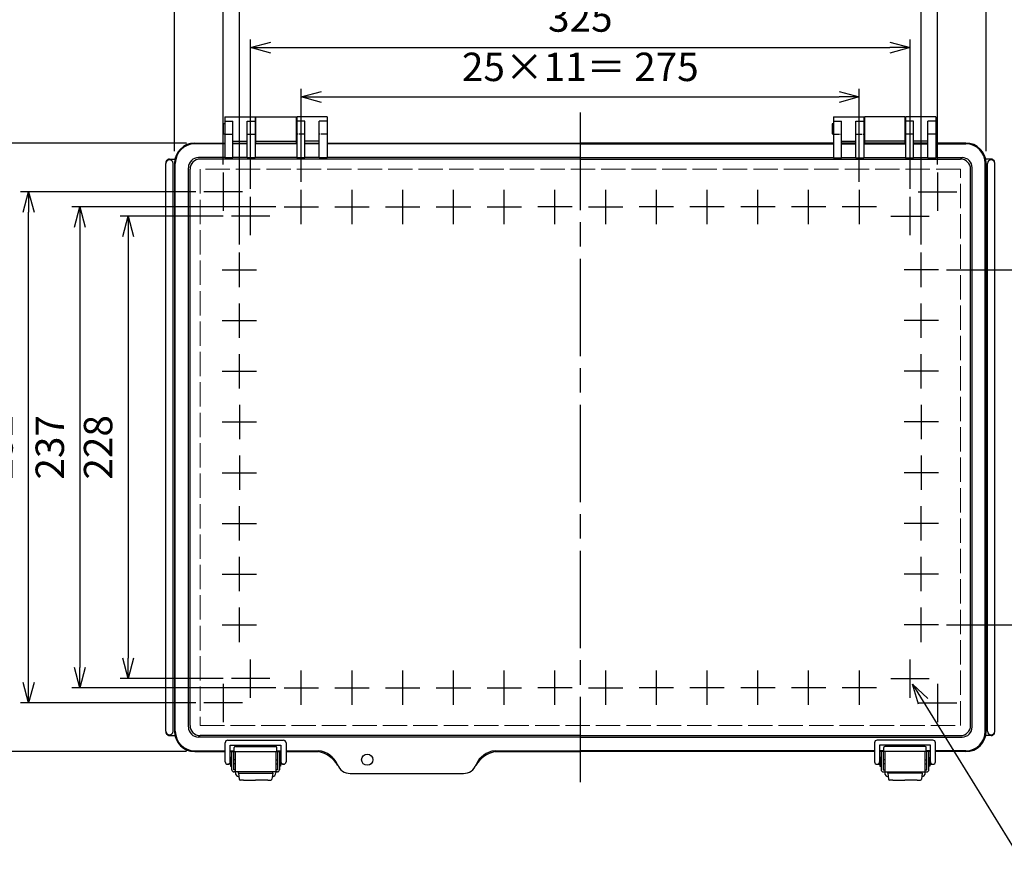
# Model space of a CAD drawing. Units: millimetres. Extents: x 0 to 3274, y 0 to 1120.
# Drawn here: x 261 to 746, y 328 to 742 of the extents above; entities that cross this region are included whole.
import ezdxf

# ---------------------------------------------------------------- set-up
doc = ezdxf.new("R2010")
doc.units = ezdxf.units.MM
doc.header["$LTSCALE"] = 4
for name, pattern in [('AM_ISO02W050x2', [3.75, 3, -0.75]), ('AM_ISO08W050', [18, 12, -1.5, 3, -1.5]), ('CENTER2', [1.125, 0.75, -0.125, 0.125, -0.125]), ('gen7a', [6.875, 4.75, -0.875, 0.375, -0.875])]:
    doc.linetypes.add(name, pattern=pattern)
doc.layers.add('7A', color=4, linetype='gen7a')
for name, color, linetype, lineweight in [('AM_5', 3, 'Continuous', 25), ('AM_7', 4, 'AM_ISO08W050', 25), ('ﾄｯﾌﾟｶﾊﾞｰ', 7, 'Continuous', 25), ('ﾄｯﾌﾟｶﾊﾞｰ0', 7, 'AM_ISO02W050x2', 13), ('ﾎﾞﾃﾞｨｰ', 2, 'Continuous', 25), ('ﾗｯﾁ', 3, 'Continuous', 25), ('ﾗｯﾁ金具', 6, 'Continuous', 25)]:
    doc.layers.add(name, color=color, linetype=linetype, lineweight=lineweight)
doc.styles.get("Standard").update_dxf_attribs({"font": 'ISOCP.SHX', "bigfont": 'EXTFONT.SHX'})
doc.dimstyles.new('AM_ISO$0', dxfattribs={"dimscale": 4, "dimtxt": 3.5, "dimasz": 2.5, "dimexe": 1, "dimexo": 1, "dimgap": 1.5, "dimtad": 1, "dimdec": 1, "dimdsep": 46, "dimtxsty": 'Standard', "dimblk": 'OPEN30', "dimcen": 0, "dimclrd": 3, "dimclre": 3, "dimclrt": 2, "dimadec": 0, "dimazin": 2, "dimtp": 0.1, "dimtm": 0.1, "dimtfac": 0.71, "dimtmove": 0, "dimatfit": 3, "dimldrblk": 'OPEN30', "dimfxl": 0, "dimlwd": -1, "dimlwe": -1, "dimarcsym": 0})
doc.dimstyles.new('AM_ISO$3', dxfattribs={"dimtxt": 3.5, "dimasz": 2.5, "dimexe": 1, "dimexo": 1, "dimgap": 1.5, "dimtad": 1, "dimtoh": 1, "dimdsep": 46, "dimtxsty": 'Standard', "dimblk": 'OPEN30', "dimcen": 0, "dimclrd": 3, "dimclre": 3, "dimclrt": 2, "dimadec": 0, "dimazin": 2, "dimtp": 0.1, "dimtm": 0.1, "dimtfac": 0.71, "dimtofl": 0, "dimtmove": 0, "dimatfit": 0, "dimldrblk": 'OPEN30', "dimfxl": 0, "dimlwd": -1, "dimlwe": -1, "dimarcsym": 0})

# ---------------------------------------------------------------- blocks, each defined once
blk = doc.blocks.new('_Open30')
at = {"color": 0, "linetype": 'ByBlock', "lineweight": -2}
for p, q in [((-1, 0.268), (0, 0)), ((0, 0), (-1, -0.268)), ((0, 0), (-1, 0))]:
    blk.add_line(p, q, dxfattribs=at)
blk = doc.blocks.new('*D133')
at = {"layer": 'AM_5', "color": 3, "transparency": 16777216}
for p, q in [((361.39, 645.65), (310.53, 645.65)), ((314.53, 635.65), (314.53, 427.65)), ((361.39, 417.65), (310.53, 417.65))]:
    blk.add_line(p, q, dxfattribs=at)
at = {"layer": 'Defpoints', "color": 0, "transparency": 16777216}
for p in [(365.39, 645.65), (314.53, 417.65), (365.39, 417.65)]:
    blk.add_point(p, dxfattribs=at)
at = {"layer": 'AM_5', "color": 3, "transparency": 16777216, "xscale": 10, "yscale": 10, "zscale": 10}
for p, rotation in [((314.53, 645.65), 90), ((314.53, 417.65), 270)]:
    blk.add_blockref('_Open30', p, dxfattribs=dict(at, rotation=rotation))
at = {"layer": 'AM_5', "color": 2, "transparency": 16777216, "insert": (301.53, 531.65), "char_height": 14, "attachment_point": 5, "rotation": 90}
blk.add_mtext('228', dxfattribs=at)
blk = doc.blocks.new('*D134')
at = {"layer": 'AM_5', "color": 3, "transparency": 16777216}
for p, q in [((387.38, 650.15), (286.74, 650.15)), ((290.74, 640.15), (290.74, 423.15)), ((387.38, 413.15), (286.74, 413.15))]:
    blk.add_line(p, q, dxfattribs=at)
at = {"layer": 'Defpoints', "color": 0, "transparency": 16777216}
for p in [(391.38, 650.15), (290.74, 413.15), (391.38, 413.15)]:
    blk.add_point(p, dxfattribs=at)
at = {"layer": 'AM_5', "color": 3, "transparency": 16777216, "xscale": 10, "yscale": 10, "zscale": 10}
for p, rotation in [((290.74, 650.15), 90), ((290.74, 413.15), 270)]:
    blk.add_blockref('_Open30', p, dxfattribs=dict(at, rotation=rotation))
at = {"layer": 'AM_5', "color": 2, "transparency": 16777216, "insert": (277.73, 531.65), "char_height": 14, "attachment_point": 5, "rotation": 90}
blk.add_mtext('237', dxfattribs=at)
blk = doc.blocks.new('*D135')
at = {"layer": 'AM_5', "color": 3, "transparency": 16777216}
for p, q in [((347.89, 657.65), (261.48, 657.65)), ((265.48, 415.65), (265.48, 647.65)), ((347.89, 405.65), (261.48, 405.65))]:
    blk.add_line(p, q, dxfattribs=at)
at = {"layer": 'Defpoints', "color": 0, "transparency": 16777216}
for p in [(265.48, 657.65), (351.89, 657.65), (351.89, 405.65)]:
    blk.add_point(p, dxfattribs=at)
at = {"layer": 'AM_5', "color": 3, "transparency": 16777216, "xscale": 10, "yscale": 10, "zscale": 10}
for p, rotation in [((265.48, 657.65), 90), ((265.48, 405.65), 270)]:
    blk.add_blockref('_Open30', p, dxfattribs=dict(at, rotation=rotation))
at = {"layer": 'AM_5', "color": 2, "transparency": 16777216, "insert": (252.48, 531.65), "char_height": 14, "attachment_point": 5, "rotation": 90}
blk.add_mtext('252', dxfattribs=at)
blk = doc.blocks.new('*D136')
at = {"layer": 'AM_5', "color": 3, "transparency": 16777216}
for p, q in [((343.35, 681.65), (237.69, 681.65)), ((241.69, 671.65), (241.69, 391.65)), ((343.35, 381.65), (237.69, 381.65))]:
    blk.add_line(p, q, dxfattribs=at)
at = {"layer": 'Defpoints', "color": 0, "transparency": 16777216}
for p in [(347.35, 681.65), (241.69, 381.65), (347.35, 381.65)]:
    blk.add_point(p, dxfattribs=at)
at = {"layer": 'AM_5', "color": 3, "transparency": 16777216, "xscale": 10, "yscale": 10, "zscale": 10}
for p, rotation in [((241.69, 681.65), 90), ((241.69, 381.65), 270)]:
    blk.add_blockref('_Open30', p, dxfattribs=dict(at, rotation=rotation))
at = {"layer": 'AM_5', "color": 2, "transparency": 16777216, "insert": (228.69, 531.65), "char_height": 14, "attachment_point": 5, "rotation": 90}
blk.add_mtext('300', dxfattribs=at)
blk = doc.blocks.new('*D137')
at = {"layer": 'AM_5', "color": 3, "transparency": 16777216}
for p, q in [((399.85, 662.62), (399.85, 708.4)), ((409.85, 704.4), (664.85, 704.4)), ((674.85, 662.62), (674.85, 708.4))]:
    blk.add_line(p, q, dxfattribs=at)
at = {"layer": 'Defpoints', "color": 0, "transparency": 16777216}
for p in [(674.85, 704.4), (399.85, 658.62), (674.85, 658.62)]:
    blk.add_point(p, dxfattribs=at)
at = {"layer": 'AM_5', "color": 3, "transparency": 16777216, "xscale": 10, "yscale": 10, "zscale": 10, "rotation": 180}
blk.add_blockref('_Open30', (399.85, 704.4), dxfattribs=at)
at = {"layer": 'AM_5', "color": 3, "transparency": 16777216, "xscale": 10, "yscale": 10, "zscale": 10}
blk.add_blockref('_Open30', (674.85, 704.4), dxfattribs=at)
at = {"layer": 'AM_5', "color": 2, "transparency": 16777216, "insert": (537.35, 717.4), "char_height": 14, "attachment_point": 5}
blk.add_mtext('25×11＝ 275', dxfattribs=at)
blk = doc.blocks.new('*D138')
at = {"layer": 'AM_5', "color": 3, "transparency": 16777216}
for p, q in [((374.85, 659.12), (374.85, 732.72)), ((699.85, 659.12), (699.85, 732.72)), ((384.85, 728.72), (689.85, 728.72))]:
    blk.add_line(p, q, dxfattribs=at)
at = {"layer": 'Defpoints', "color": 0, "transparency": 16777216}
for p in [(699.85, 728.72), (374.85, 655.12), (699.85, 655.12)]:
    blk.add_point(p, dxfattribs=at)
at = {"layer": 'AM_5', "color": 3, "transparency": 16777216, "xscale": 10, "yscale": 10, "zscale": 10, "rotation": 180}
blk.add_blockref('_Open30', (374.85, 728.72), dxfattribs=at)
at = {"layer": 'AM_5', "color": 3, "transparency": 16777216, "xscale": 10, "yscale": 10, "zscale": 10}
blk.add_blockref('_Open30', (699.85, 728.72), dxfattribs=at)
at = {"layer": 'AM_5', "color": 2, "transparency": 16777216, "insert": (537.35, 741.72), "char_height": 14, "attachment_point": 5}
blk.add_mtext('325', dxfattribs=at)
blk = doc.blocks.new('*D139')
at = {"layer": 'AM_5', "color": 3, "transparency": 16777216}
for p, q in [((369.35, 631.62), (369.35, 757.04)), ((705.35, 631.62), (705.35, 757.04)), ((379.35, 753.04), (695.35, 753.04))]:
    blk.add_line(p, q, dxfattribs=at)
at = {"layer": 'Defpoints', "color": 0, "transparency": 16777216}
for p in [(705.35, 753.04), (369.35, 627.62), (705.35, 627.62)]:
    blk.add_point(p, dxfattribs=at)
at = {"layer": 'AM_5', "color": 3, "transparency": 16777216, "xscale": 10, "yscale": 10, "zscale": 10, "rotation": 180}
blk.add_blockref('_Open30', (369.35, 753.04), dxfattribs=at)
at = {"layer": 'AM_5', "color": 3, "transparency": 16777216, "xscale": 10, "yscale": 10, "zscale": 10}
blk.add_blockref('_Open30', (705.35, 753.04), dxfattribs=at)
at = {"layer": 'AM_5', "color": 2, "transparency": 16777216, "insert": (537.35, 766.04), "char_height": 14, "attachment_point": 5}
blk.add_mtext('336', dxfattribs=at)
blk = doc.blocks.new('*D140')
at = {"layer": 'AM_5', "color": 3, "transparency": 16777216}
for p, q in [((361.35, 671.12), (361.35, 780.39)), ((371.35, 776.39), (703.35, 776.39)), ((713.35, 671.12), (713.35, 780.39))]:
    blk.add_line(p, q, dxfattribs=at)
at = {"layer": 'Defpoints', "color": 0, "transparency": 16777216}
for p in [(713.35, 776.39), (361.35, 667.12), (713.35, 667.12)]:
    blk.add_point(p, dxfattribs=at)
at = {"layer": 'AM_5', "color": 3, "transparency": 16777216, "xscale": 10, "yscale": 10, "zscale": 10, "rotation": 180}
blk.add_blockref('_Open30', (361.35, 776.39), dxfattribs=at)
at = {"layer": 'AM_5', "color": 3, "transparency": 16777216, "xscale": 10, "yscale": 10, "zscale": 10}
blk.add_blockref('_Open30', (713.35, 776.39), dxfattribs=at)
at = {"layer": 'AM_5', "color": 2, "transparency": 16777216, "insert": (537.35, 789.39), "char_height": 14, "attachment_point": 5}
blk.add_mtext('352', dxfattribs=at)
blk = doc.blocks.new('*D122')
at = {"layer": 'AM_5', "color": 3, "transparency": 16777216}
for p, q in [((337.35, 677.7), (337.35, 804.22)), ((737.35, 677.7), (737.35, 804.22)), ((347.35, 800.22), (727.35, 800.22))]:
    blk.add_line(p, q, dxfattribs=at)
at = {"layer": 'Defpoints', "color": 0, "transparency": 16777216}
for p in [(737.35, 800.22), (337.35, 673.7), (737.35, 673.7)]:
    blk.add_point(p, dxfattribs=at)
at = {"layer": 'AM_5', "color": 3, "transparency": 16777216, "xscale": 10, "yscale": 10, "zscale": 10, "rotation": 180}
blk.add_blockref('_Open30', (337.35, 800.22), dxfattribs=at)
at = {"layer": 'AM_5', "color": 3, "transparency": 16777216, "xscale": 10, "yscale": 10, "zscale": 10}
blk.add_blockref('_Open30', (737.35, 800.22), dxfattribs=at)
at = {"layer": 'AM_5', "color": 2, "transparency": 16777216, "insert": (537.35, 813.22), "char_height": 14, "attachment_point": 5}
blk.add_mtext('400', dxfattribs=at)
blk = doc.blocks.new('*D125')
at = {"layer": 'AM_5', "color": 3, "transparency": 16777216}
for p, q in [((706.33, 406.38), (754.67, 328.06)), ((754.67, 328.06), (863.57, 328.06))]:
    blk.add_line(p, q, dxfattribs=at)
at = {"layer": 'Defpoints', "color": 0, "transparency": 16777216}
for p in [(698.45, 419.15), (701.07, 414.89)]:
    blk.add_point(p, dxfattribs=at)
at = {"layer": 'AM_5', "color": 3, "transparency": 16777216, "xscale": 10, "yscale": 10, "zscale": 10, "rotation": 121.6854516432107}
blk.add_blockref('_Open30', (701.07, 414.89), dxfattribs=at)
at = {"layer": 'AM_5', "color": 2, "transparency": 16777216, "insert": (812.12, 341.06), "char_height": 14, "attachment_point": 5}
blk.add_mtext('4-M5ｲﾝｻｰﾄﾅｯﾄ', dxfattribs=at)
blk = doc.blocks.new('*D132')
at = {"layer": 'AM_5', "color": 3, "transparency": 16777216}
for p, q in [((717.82, 619.15), (785.01, 619.15)), ((781.01, 609.15), (781.01, 454.15)), ((717.82, 444.15), (785.01, 444.15))]:
    blk.add_line(p, q, dxfattribs=at)
at = {"layer": 'Defpoints', "color": 0, "transparency": 16777216}
for p in [(713.82, 619.15), (713.82, 444.15), (781.01, 444.15)]:
    blk.add_point(p, dxfattribs=at)
at = {"layer": 'AM_5', "color": 3, "transparency": 16777216, "xscale": 10, "yscale": 10, "zscale": 10}
for p, rotation in [((781.01, 619.15), 90), ((781.01, 444.15), 270)]:
    blk.add_blockref('_Open30', p, dxfattribs=dict(at, rotation=rotation))
at = {"layer": 'AM_5', "color": 2, "transparency": 16777216, "insert": (768.01, 531.65), "char_height": 14, "attachment_point": 5, "rotation": 90}
blk.add_mtext('25×7= 175', dxfattribs=at)

msp = doc.modelspace()

# ---------------------------------------------------------------- linework, layer by layer
at = {"layer": '7A'}
for p, q in [((524.851, 641.681), (524.851, 658.621)), ((549.851, 641.681), (549.851, 658.621)), ((533.321, 650.151), (516.381, 650.151)), ((541.381, 650.151), (558.321, 650.151))]:
    msp.add_line(p, q, dxfattribs=at)
at = {"layer": 'AM_7'}
for p, q in [((537.351, 696.651), (537.351, 366.651)), ((399.851, 641.681), (399.851, 658.621)), ((424.851, 641.681), (424.851, 658.621)), ((449.851, 641.681), (449.851, 658.621)), ((474.851, 641.681), (474.851, 658.621)), ((499.851, 641.681), (499.851, 658.621)), ((574.851, 641.681), (574.851, 658.621)), ((599.851, 641.681), (599.851, 658.621)), ((624.851, 641.681), (624.851, 658.621)), ((649.851, 641.681), (649.851, 658.621)), ((674.851, 641.681), (674.851, 658.621)), ((391.381, 650.151), (408.321, 650.151)), ((416.381, 650.151), (433.321, 650.151)), ((441.381, 650.151), (458.321, 650.151)), ((466.381, 650.151), (483.321, 650.151)), ((491.381, 650.151), (508.321, 650.151)), ((583.321, 650.151), (566.381, 650.151)), ((608.321, 650.151), (591.381, 650.151)), ((633.321, 650.151), (616.381, 650.151)), ((658.321, 650.151), (641.381, 650.151)), ((683.321, 650.151), (666.381, 650.151)), ((369.351, 610.681), (369.351, 627.621)), ((705.351, 610.681), (705.351, 627.621)), ((360.881, 619.151), (377.821, 619.151)), ((713.821, 619.151), (696.881, 619.151)), ((369.351, 585.681), (369.351, 602.621)), ((705.351, 585.681), (705.351, 602.621)), ((360.881, 594.151), (377.821, 594.151)), ((713.821, 594.151), (696.881, 594.151)), ((369.351, 560.681), (369.351, 577.621)), ((705.351, 560.681), (705.351, 577.621)), ((360.881, 569.151), (377.821, 569.151)), ((713.821, 569.151), (696.881, 569.151)), ((369.351, 552.621), (369.351, 535.681)), ((705.351, 552.621), (705.351, 535.681)), ((360.881, 544.151), (377.821, 544.151)), ((713.821, 544.151), (696.881, 544.151)), ((369.351, 527.621), (369.351, 510.681)), ((705.351, 527.621), (705.351, 510.681)), ((360.881, 519.151), (377.821, 519.151)), ((713.821, 519.151), (696.881, 519.151)), ((369.351, 485.681), (369.351, 502.621)), ((705.351, 485.681), (705.351, 502.621)), ((360.881, 494.151), (377.821, 494.151)), ((713.821, 494.151), (696.881, 494.151)), ((369.351, 460.681), (369.351, 477.621)), ((705.351, 460.681), (705.351, 477.621)), ((360.881, 469.151), (377.821, 469.151)), ((713.821, 469.151), (696.881, 469.151)), ((369.351, 435.681), (369.351, 452.621)), ((705.351, 435.681), (705.351, 452.621)), ((360.881, 444.151), (377.821, 444.151)), ((713.821, 444.151), (696.881, 444.151)), ((399.851, 404.681), (399.851, 421.621)), ((424.851, 404.681), (424.851, 421.621)), ((449.851, 404.681), (449.851, 421.621)), ((474.851, 404.681), (474.851, 421.621)), ((499.851, 404.681), (499.851, 421.621)), ((524.851, 404.681), (524.851, 421.621)), ((549.851, 404.681), (549.851, 421.621)), ((574.851, 404.681), (574.851, 421.621)), ((599.851, 404.681), (599.851, 421.621)), ((624.851, 404.681), (624.851, 421.621)), ((649.851, 404.681), (649.851, 421.621)), ((674.851, 404.681), (674.851, 421.621)), ((391.381, 413.151), (408.321, 413.151)), ((416.381, 413.151), (433.321, 413.151)), ((441.381, 413.151), (458.321, 413.151)), ((466.381, 413.151), (483.321, 413.151)), ((491.381, 413.151), (508.321, 413.151)), ((533.321, 413.151), (516.381, 413.151)), ((541.381, 413.151), (558.321, 413.151)), ((583.321, 413.151), (566.381, 413.151)), ((608.321, 413.151), (591.381, 413.151)), ((633.321, 413.151), (616.381, 413.151)), ((658.321, 413.151), (641.381, 413.151)), ((683.321, 413.151), (666.381, 413.151))]:
    msp.add_line(p, q, dxfattribs=at)
at = {"layer": 'AM_7', "linetype": 'Continuous'}
for p, q in [((361.351, 667.116), (361.351, 648.186)), ((713.351, 667.116), (713.351, 648.186)), ((370.816, 657.651), (351.886, 657.651)), ((374.851, 636.186), (374.851, 655.116)), ((699.851, 636.186), (699.851, 655.116)), ((703.886, 657.651), (722.816, 657.651)), ((384.316, 645.651), (365.386, 645.651)), ((690.386, 645.651), (709.316, 645.651)), ((374.851, 408.186), (374.851, 427.116)), ((699.851, 408.186), (699.851, 427.116)), ((384.316, 417.651), (365.386, 417.651)), ((690.386, 417.651), (709.316, 417.651)), ((361.351, 415.116), (361.351, 396.186)), ((713.351, 415.116), (713.351, 396.186)), ((370.816, 405.651), (351.886, 405.651)), ((703.886, 405.651), (722.816, 405.651))]:
    msp.add_line(p, q, dxfattribs=at)
at = {"layer": 'ﾄｯﾌﾟｶﾊﾞｰ'}
for p, q in [((362.101, 694.651), (362.101, 674.434)), ((362.101, 694.651), (377.101, 694.651)), ((377.101, 694.651), (377.101, 674.434)), ((397.601, 694.651), (397.601, 674.434)), ((412.601, 694.651), (397.601, 694.651)), ((412.601, 694.651), (412.601, 674.434)), ((662.101, 694.651), (677.101, 694.651)), ((662.101, 694.651), (662.101, 674.434)), ((677.101, 694.651), (677.101, 674.434)), ((712.601, 694.651), (697.601, 694.651)), ((697.601, 694.651), (697.601, 674.434)), ((712.601, 694.651), (712.601, 674.434)), ((362.101, 692.508), (366.101, 692.508)), ((366.101, 674.434), (366.101, 692.508)), ((373.101, 674.434), (373.101, 692.508)), ((373.101, 692.508), (377.101, 692.508)), ((401.601, 692.508), (397.601, 692.508)), ((401.601, 674.434), (401.601, 692.508)), ((408.601, 674.434), (408.601, 692.508)), ((412.601, 692.508), (408.601, 692.508)), ((662.101, 692.508), (666.101, 692.508)), ((666.101, 674.434), (666.101, 692.508)), ((673.101, 692.508), (677.101, 692.508)), ((673.101, 674.434), (673.101, 692.508)), ((701.601, 692.508), (697.601, 692.508)), ((701.601, 674.434), (701.601, 692.508)), ((708.601, 674.434), (708.601, 692.508)), ((712.601, 692.508), (708.601, 692.508)), ((362.101, 686.068), (366.101, 686.068)), ((373.101, 686.068), (377.101, 686.068)), ((701.601, 686.068), (697.601, 686.068)), ((712.601, 686.068), (708.601, 686.068)), ((347.351, 681.651), (362.101, 681.651)), ((362.101, 681.231), (347.351, 681.231)), ((366.101, 682.651), (373.101, 682.651)), ((366.101, 681.651), (373.101, 681.651)), ((373.101, 681.231), (366.101, 681.231)), ((377.101, 681.651), (397.601, 681.651)), ((397.601, 681.231), (377.101, 681.231)), ((408.601, 682.651), (401.601, 682.651)), ((401.601, 681.651), (408.601, 681.651)), ((408.601, 681.231), (401.601, 681.231)), ((412.601, 681.651), (537.351, 681.651)), ((537.351, 681.231), (412.601, 681.231)), ((662.101, 681.651), (537.351, 681.651)), ((537.351, 681.231), (662.101, 681.231)), ((666.101, 682.651), (673.101, 682.651)), ((673.101, 681.651), (666.101, 681.651)), ((666.101, 681.231), (673.101, 681.231)), ((697.601, 681.651), (677.101, 681.651)), ((677.101, 681.231), (697.601, 681.231)), ((708.601, 682.651), (701.601, 682.651)), ((708.601, 681.651), (701.601, 681.651)), ((701.601, 681.231), (708.601, 681.231)), ((727.351, 681.651), (712.601, 681.651)), ((712.601, 681.231), (727.351, 681.231)), ((362.101, 674.504), (349.251, 674.504)), ((373.101, 674.504), (366.101, 674.504)), ((397.601, 674.504), (377.101, 674.504)), ((408.601, 674.504), (401.601, 674.504)), ((537.351, 674.504), (412.601, 674.504)), ((537.351, 674.504), (662.101, 674.504)), ((666.101, 674.504), (673.101, 674.504)), ((677.101, 674.504), (697.601, 674.504)), ((701.601, 674.504), (708.601, 674.504)), ((712.601, 674.504), (725.451, 674.504)), ((337.351, 671.651), (337.351, 391.651)), ((337.771, 391.651), (337.771, 671.651)), ((537.351, 673.736), (350.019, 673.736)), ((366.101, 674.434), (362.101, 674.434)), ((377.101, 674.434), (373.101, 674.434)), ((401.601, 674.434), (397.601, 674.434)), ((412.601, 674.434), (408.601, 674.434)), ((537.351, 673.736), (724.683, 673.736)), ((662.101, 674.434), (666.101, 674.434)), ((673.101, 674.434), (677.101, 674.434)), ((697.601, 674.434), (701.601, 674.434)), ((708.601, 674.434), (712.601, 674.434)), ((736.931, 391.651), (736.931, 671.651)), ((737.351, 671.651), (737.351, 391.651)), ((344.251, 393.799), (344.251, 669.504)), ((345.019, 394.567), (345.019, 668.736)), ((729.683, 394.567), (729.683, 668.736)), ((730.451, 393.799), (730.451, 669.504)), ((537.351, 388.799), (349.251, 388.799)), ((537.351, 389.567), (350.019, 389.567)), ((537.351, 389.567), (724.683, 389.567)), ((537.351, 388.799), (725.451, 388.799)), ((366.851, 381.651), (366.851, 383.651)), ((367.351, 384.151), (387.351, 384.151)), ((387.851, 381.651), (387.851, 383.651)), ((686.851, 381.651), (686.851, 383.651)), ((707.351, 384.151), (687.351, 384.151)), ((707.851, 381.651), (707.851, 383.651)), ((347.351, 382.071), (362.351, 382.071)), ((347.351, 381.651), (362.351, 381.651)), ((364.851, 382.071), (366.851, 382.071)), ((364.851, 381.651), (389.851, 381.651)), ((387.851, 382.071), (389.851, 382.071)), ((392.351, 382.071), (408.351, 382.071)), ((392.351, 381.651), (408.351, 381.651)), ((495.351, 382.071), (537.351, 382.071)), ((495.351, 381.651), (537.351, 381.651)), ((666.351, 382.071), (537.351, 382.071)), ((666.351, 381.651), (537.351, 381.651)), ((682.351, 382.071), (666.351, 382.071)), ((682.351, 381.651), (666.351, 381.651)), ((686.851, 382.071), (684.851, 382.071)), ((709.851, 381.651), (684.851, 381.651)), ((709.851, 382.071), (707.851, 382.071)), ((727.351, 382.071), (712.351, 382.071)), ((727.351, 381.651), (712.351, 381.651)), ((423.989, 370.901), (479.712, 370.901))]:
    msp.add_line(p, q, dxfattribs=at)
at = {"layer": 'ﾄｯﾌﾟｶﾊﾞｰ', "linetype": 'CENTER2'}
for p, q in [((401.601, 686.068), (397.601, 686.068)), ((412.601, 686.068), (408.601, 686.068)), ((662.101, 686.068), (666.101, 686.068)), ((673.101, 686.068), (677.101, 686.068))]:
    msp.add_line(p, q, dxfattribs=at)
at = {"layer": 'ﾄｯﾌﾟｶﾊﾞｰ'}
msp.add_circle((432.351, 377.651), 2.75, dxfattribs=at)
for centre, radius, start, end in [((347.351, 671.651), 10, 90, 180), ((347.351, 671.651), 9.58, 90, 180), ((727.351, 671.651), 10, 0, 90), ((727.351, 671.651), 9.58, 0, 90), ((349.251, 669.504), 5, 90, 180), ((725.451, 669.504), 5, 0, 90), ((350.019, 668.736), 5, 90, 180), ((724.683, 668.736), 5, 0, 90), ((349.251, 393.799), 5, 180, 270), ((350.019, 394.567), 5, 180, 270), ((724.683, 394.567), 5, 270, 0), ((725.451, 393.799), 5, 270, 0), ((347.351, 391.651), 10, 180, 270), ((347.351, 391.651), 9.58, 180, 270), ((727.351, 391.651), 10, 270, 0), ((727.351, 391.651), 9.58, 270, 0), ((367.351, 383.651), 0.5, 90, 180), ((387.351, 383.651), 0.5, 0, 90), ((687.351, 383.651), 0.5, 90, 180), ((707.351, 383.651), 0.5, 0, 90), ((407.276, 370.81), 11.312, 23.01738, 84.54516), ((405.478, 367.61), 14.332, 30.31371, 78.43806), ((498.223, 367.61), 14.332, 101.56194, 149.68629), ((496.426, 370.81), 11.312, 95.45484, 156.98262), ((423.989, 377.651), 6.75, 200.99024, 270), ((479.712, 377.651), 6.75, 270, 339.00976)]:
    msp.add_arc(centre, radius, start, end, dxfattribs=at)
at = {"layer": 'ﾄｯﾌﾟｶﾊﾞｰ0'}
for p, q in [((350.048, 668.714), (350.048, 394.589)), ((724.654, 668.714), (350.048, 668.714)), ((724.654, 394.589), (724.654, 668.714)), ((350.048, 394.589), (724.654, 394.589))]:
    msp.add_line(p, q, dxfattribs=at)
at = {"layer": 'ﾎﾞﾃﾞｨｰ'}
for p, q in [((377.351, 694.651), (397.351, 694.651)), ((377.351, 694.651), (377.351, 681.651)), ((397.351, 694.651), (397.351, 681.651)), ((677.351, 694.651), (677.351, 681.651)), ((697.351, 694.651), (677.351, 694.651)), ((697.351, 694.651), (697.351, 681.651)), ((362.101, 691.151), (361.401, 691.151)), ((361.401, 691.151), (361.401, 686.151)), ((377.101, 690.651), (377.351, 690.651)), ((397.351, 690.651), (397.601, 690.651)), ((662.101, 691.151), (661.401, 691.151)), ((661.401, 691.151), (661.401, 686.151)), ((677.351, 690.651), (677.101, 690.651)), ((697.601, 690.651), (697.351, 690.651)), ((361.401, 686.151), (362.101, 686.151)), ((377.101, 686.651), (377.351, 686.651)), ((397.351, 686.651), (397.601, 686.651)), ((661.401, 686.151), (662.101, 686.151)), ((677.351, 686.651), (677.101, 686.651)), ((697.601, 686.651), (697.351, 686.651)), ((377.351, 682.651), (397.351, 682.651)), ((697.351, 682.651), (677.351, 682.651)), ((333.151, 391.651), (333.151, 671.651)), ((334.901, 673.701), (337.563, 673.701)), ((336.651, 391.651), (336.651, 671.651)), ((739.801, 673.701), (737.139, 673.701)), ((738.051, 391.651), (738.051, 671.651)), ((741.551, 391.651), (741.551, 671.651)), ((334.901, 389.601), (337.563, 389.601)), ((739.801, 389.601), (737.139, 389.601))]:
    msp.add_line(p, q, dxfattribs=at)
for centre, radius, start, end in [((334.901, 671.651), 1.75, 0, 180), ((341.151, 671.651), 8, 175.59507, 180), ((334.67, 672.15), 1.5, 114.81163, 175.59507), ((334.901, 671.651), 2.05, 90, 114.81163), ((739.801, 671.651), 1.75, 0, 180), ((739.801, 671.651), 2.05, 65.18837, 90), ((740.032, 672.15), 1.5, 4.40493, 65.18837), ((733.551, 671.651), 8, 0, 4.40493), ((334.901, 391.651), 1.75, 180, 0), ((341.151, 391.651), 8, 180, 184.40493), ((334.67, 391.152), 1.5, 184.40493, 245.18837), ((334.901, 391.651), 2.05, 245.18837, 270), ((739.801, 391.651), 1.75, 180, 0), ((739.801, 391.651), 2.05, 270, 294.81163), ((740.032, 391.152), 1.5, 294.81163, 355.59507), ((733.551, 391.651), 8, 355.59507, 0)]:
    msp.add_arc(centre, radius, start, end, dxfattribs=at)
at = {"layer": 'ﾗｯﾁ'}
for p, q in [((367.351, 371.651), (367.351, 381.651)), ((367.351, 381.651), (387.351, 381.651)), ((387.351, 381.651), (387.351, 371.651)), ((707.351, 381.651), (687.351, 381.651)), ((687.351, 381.651), (687.351, 371.651)), ((707.351, 371.651), (707.351, 381.651)), ((387.351, 371.651), (367.351, 371.651)), ((687.351, 371.651), (707.351, 371.651))]:
    msp.add_line(p, q, dxfattribs=at)
at = {"layer": 'ﾗｯﾁ金具'}
for p, q in [((362.351, 376.651), (362.351, 386.049)), ((363.601, 387.299), (391.101, 387.299)), ((364.851, 376.651), (364.851, 384.799)), ((364.851, 384.799), (389.851, 384.799)), ((389.851, 384.799), (389.851, 376.651)), ((392.351, 386.049), (392.351, 376.651)), ((682.351, 386.049), (682.351, 376.651)), ((711.101, 387.299), (683.601, 387.299)), ((709.851, 384.799), (684.851, 384.799)), ((684.851, 384.799), (684.851, 376.651)), ((709.851, 376.651), (709.851, 384.799)), ((712.351, 376.651), (712.351, 386.049)), ((365.601, 378.801), (364.951, 378.801)), ((364.951, 378.801), (364.951, 374.501)), ((365.601, 372.651), (365.601, 381.651)), ((365.601, 381.651), (366.601, 381.651)), ((366.601, 372.651), (366.601, 381.651)), ((388.101, 381.651), (389.101, 381.651)), ((388.101, 381.651), (388.101, 372.651)), ((389.101, 381.651), (389.101, 372.651)), ((389.101, 378.801), (389.601, 378.801)), ((389.601, 378.801), (389.601, 374.501)), ((685.601, 378.801), (684.951, 378.801)), ((684.951, 378.801), (684.951, 374.501)), ((686.601, 381.651), (685.601, 381.651)), ((685.601, 381.651), (685.601, 372.651)), ((686.601, 381.651), (686.601, 372.651)), ((708.101, 372.651), (708.101, 381.651)), ((709.101, 381.651), (708.101, 381.651)), ((709.101, 372.651), (709.101, 381.651)), ((709.101, 378.801), (709.601, 378.801)), ((709.601, 378.801), (709.601, 374.501)), ((364.951, 375.401), (363.601, 375.401)), ((364.951, 377.901), (364.851, 377.901)), ((364.951, 374.501), (365.601, 374.501)), ((367.351, 377.651), (366.601, 377.651)), ((367.351, 375.651), (366.601, 375.651)), ((387.351, 377.651), (388.101, 377.651)), ((387.351, 375.651), (388.101, 375.651)), ((389.601, 374.501), (389.101, 374.501)), ((389.851, 377.901), (389.601, 377.901)), ((391.101, 375.401), (389.601, 375.401)), ((683.601, 375.401), (684.951, 375.401)), ((684.851, 377.901), (684.951, 377.901)), ((684.951, 374.501), (685.601, 374.501)), ((687.351, 377.651), (686.601, 377.651)), ((687.351, 375.651), (686.601, 375.651)), ((707.351, 377.651), (708.101, 377.651)), ((707.351, 375.651), (708.101, 375.651)), ((709.601, 374.501), (709.101, 374.501)), ((709.601, 377.901), (709.851, 377.901)), ((709.601, 375.401), (711.101, 375.401)), ((367.351, 372.651), (366.601, 372.651)), ((388.101, 371.651), (366.601, 371.651)), ((367.351, 371.231), (367.351, 371.651)), ((368.851, 370.949), (368.851, 371.651)), ((384.851, 371.651), (369.851, 371.651)), ((385.851, 370.949), (385.851, 371.651)), ((388.101, 372.651), (387.351, 372.651)), ((387.351, 371.651), (387.351, 371.231)), ((686.601, 372.651), (687.351, 372.651)), ((686.601, 371.651), (708.101, 371.651)), ((687.351, 371.651), (687.351, 371.231)), ((688.851, 370.949), (688.851, 371.651)), ((689.851, 371.651), (704.851, 371.651)), ((705.851, 370.949), (705.851, 371.651)), ((707.351, 372.651), (708.101, 372.651)), ((707.351, 371.231), (707.351, 371.651)), ((371.351, 367.651), (377.351, 367.651)), ((383.351, 367.651), (377.351, 367.651)), ((691.351, 367.651), (697.351, 367.651)), ((703.351, 367.651), (697.351, 367.651))]:
    msp.add_line(p, q, dxfattribs=at)
at = {"layer": 'ﾗｯﾁ金具', "color": 6}
for p, q in [((385.851, 371.651), (368.851, 371.651)), ((368.851, 370.949), (385.851, 370.949)), ((368.851, 370.949), (369.286, 368.076)), ((385.851, 370.949), (385.415, 368.076)), ((688.851, 371.651), (705.851, 371.651)), ((705.851, 370.949), (688.851, 370.949)), ((688.851, 370.949), (689.286, 368.076)), ((705.851, 370.949), (705.415, 368.076)), ((371.351, 367.651), (369.781, 367.651)), ((383.351, 367.651), (384.921, 367.651)), ((691.351, 367.651), (689.781, 367.651)), ((703.351, 367.651), (704.921, 367.651))]:
    msp.add_line(p, q, dxfattribs=at)
at = {"layer": 'ﾗｯﾁ金具'}
for centre, radius, start, end in [((363.601, 386.049), 1.25, 90, 180), ((391.101, 386.049), 1.25, 0, 90), ((683.601, 386.049), 1.25, 90, 180), ((711.101, 386.049), 1.25, 0, 90), ((363.601, 376.651), 1.25, 180, 0), ((391.101, 376.651), 1.25, 180, 0), ((683.601, 376.651), 1.25, 180, 0), ((711.101, 376.651), 1.25, 180, 0), ((366.601, 372.651), 1, 180, 270), ((369.351, 371.231), 2, 180, 263.05751), ((385.351, 371.231), 2, 276.94249, 0), ((388.101, 372.651), 1, 270, 0), ((686.601, 372.651), 1, 180, 270), ((689.351, 371.231), 2, 180, 263.05751), ((705.351, 371.231), 2, 276.94249, 0), ((708.101, 372.651), 1, 270, 0)]:
    msp.add_arc(centre, radius, start, end, dxfattribs=at)
at = {"layer": 'ﾗｯﾁ金具', "color": 6}
for centre, start, end in [((369.781, 368.151), 188.62226, 270), ((384.921, 368.151), 270, 351.37774), ((689.781, 368.151), 188.62226, 270), ((704.921, 368.151), 270, 351.37774)]:
    msp.add_arc(centre, 0.5, start, end, dxfattribs=at)

# ---------------------------------------------------------------- dimensions: what is measured, and where the dimension line sits
at = {"layer": 'AM_5'}
for base, p1, p2, picture, middle in [((737.351, 800.223), (337.351, 673.701), (737.351, 673.701), '*D122', (537.351, 800.223)), ((713.351, 776.389), (361.351, 667.116), (713.351, 667.116), '*D140', (537.351, 776.389)), ((705.351, 753.042), (369.351, 627.621), (705.351, 627.621), '*D139', (537.351, 753.042)), ((699.851, 728.723), (374.851, 655.116), (699.851, 655.116), '*D138', (537.351, 728.723))]:
    dim = msp.add_linear_dim(base=base, p1=p1, p2=p2, dimstyle='AM_ISO$0', dxfattribs=at)
    dim.commit()
    dim.dimension.update_dxf_attribs({"geometry": picture, "text_midpoint": middle, "dimtype": 160})
dim = msp.add_linear_dim(base=(674.851, 704.403), p1=(399.851, 658.621), p2=(674.851, 658.621), text='25×11＝ <>', dimstyle='AM_ISO$0', dxfattribs=at)
dim.commit()
dim.dimension.update_dxf_attribs({"geometry": '*D137', "text_midpoint": (537.351, 704.403), "dimtype": 160})
for base, p1, p2, picture, middle in [((241.689, 381.651), (347.351, 681.651), (347.351, 381.651), '*D136', (241.689, 531.651)), ((265.484, 657.651), (351.886, 405.651), (351.886, 657.651), '*D135', (265.484, 531.651)), ((290.735, 413.151), (391.381, 650.151), (391.381, 413.151), '*D134', (290.735, 531.651)), ((314.53, 417.651), (365.386, 645.651), (365.386, 417.651), '*D133', (314.53, 531.651))]:
    dim = msp.add_linear_dim(base=base, p1=p1, p2=p2, angle=90, dimstyle='AM_ISO$0', dxfattribs=at)
    dim.commit()
    dim.dimension.update_dxf_attribs({"geometry": picture, "text_midpoint": middle, "dimtype": 160})
dim = msp.add_linear_dim(base=(781.012, 444.151), p1=(713.821, 619.151), p2=(713.821, 444.151), angle=90, text='25×7= 175', dimstyle='AM_ISO$0', dxfattribs=at)
dim.commit()
dim.dimension.update_dxf_attribs({"geometry": '*D132', "text_midpoint": (781.012, 531.651), "dimtype": 160})
dim = msp.add_diameter_dim_2p(p1=(698.447, 419.148), p2=(701.073, 414.893), text='4-M5ｲﾝｻｰﾄﾅｯﾄ', dimstyle='AM_ISO$3', override={"dimscale": 4}, dxfattribs=at)
dim.commit()
dim.dimension.update_dxf_attribs({"geometry": '*D125', "text_midpoint": (812.121, 328.061), "dimtype": 163})

doc.saveas('drawing.dxf')
